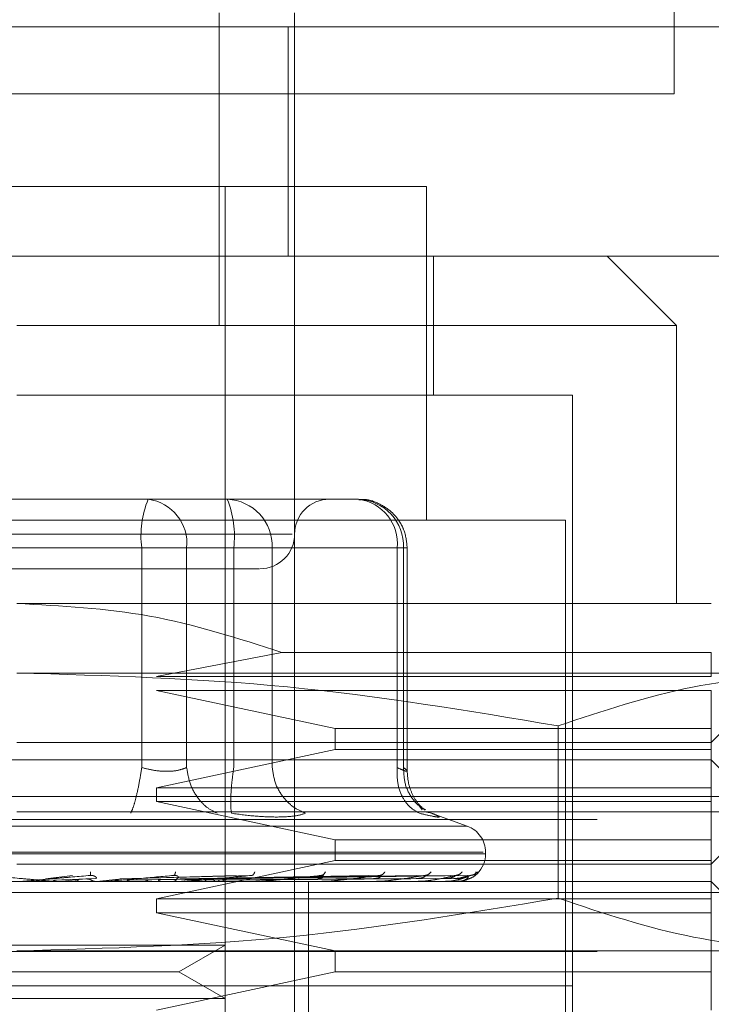
# Model space of a CAD drawing. Units: inches. Extents: x 0 to 16.5, y 0 to 11.7.
# Drawn here: x 3.7 to 3.7, y 9.6 to 9.6 of the extents above; entities that cross this region are included whole.
import ezdxf

# ---------------------------------------------------------------- set-up
doc = ezdxf.new("R2010")
doc.units = ezdxf.units.IN
doc.header["$MEASUREMENT"] = 0
doc.linetypes.add('HIDDEN', pattern=[0.07500000000000001, 0.05, -0.025])

msp = doc.modelspace()

# ---------------------------------------------------------------- linework, layer by layer
at = {"color": 7, "linetype": 'HIDDEN', "lineweight": 0}
for p, q in [((3.7046705901, 9.6943696145), (3.7046705901, 9.644369609)), ((3.6874813771, 9.6474332251), (3.6874813771, 9.6356176603)), ((3.6903267558, 9.6474332251), (3.6903267558, 9.646903745)), ((3.6510354248, 9.646903745), (3.7163687643, 9.646903745)), ((3.6900872616, 9.6382423766), (3.6900872616, 9.646903745)), ((3.6903267558, 9.6382423766), (3.6903267558, 9.646903745)), ((3.7046705901, 9.644369609), (3.6546706041, 9.644369609)), ((3.6953136386, 9.6408670147), (3.6643425137, 9.6408670147)), ((3.6877020981, 9.6014969736), (3.6877020981, 9.6408670147)), ((3.6953136386, 9.628268611), (3.6953136386, 9.6408670147)), ((3.6510354248, 9.6382423766), (3.7163687643, 9.6382423766)), ((3.6903267558, 9.6382423766), (3.6903267558, 9.6356176603)), ((3.6955761102, 9.6329930222), (3.6955761102, 9.6382423766)), ((3.704762461, 9.6356176603), (3.7021377838, 9.6382423766)), ((3.704762461, 9.6356176603), (3.6798280859, 9.6356176603)), ((3.6903267558, 9.6356176603), (3.6903267558, 9.6014969736)), ((3.704762461, 9.6251190296), (3.704762461, 9.6356176603)), ((3.7008254452, 9.6329930222), (3.6798280859, 9.6329930222)), ((3.7008254452, 9.583124272), (3.7008254452, 9.6329930222)), ((3.6817843229, 9.6290559867), (3.6748816631, 9.6290559867)), ((3.6847916002, 9.6290559867), (3.6817843229, 9.6290559867)), ((3.6866432943, 9.6290559867), (3.6847916002, 9.6290559867)), ((3.690893567, 9.6290559867), (3.6866432943, 9.6290559867)), ((3.687102649, 9.6290559867), (3.6877817665, 9.6290559867)), ((3.6927452807, 9.6290559867), (3.690893567, 9.6290559867)), ((3.7005629931, 9.628268611), (3.6590931788, 9.628268611)), ((3.7005629931, 9.5839116478), (3.7005629931, 9.628268611)), ((3.6902342395, 9.6277436677), (3.6693308632, 9.6277436677)), ((3.6845482145, 9.6272187244), (3.6716310002, 9.6272187244)), ((3.6751079378, 9.6272187244), (3.6880251521, 9.6272187244)), ((3.6845482145, 9.6189217891), (3.6845482145, 9.6272187244)), ((3.6862470056, 9.6272187244), (3.6845482145, 9.6272187244)), ((3.6862470056, 9.6272187244), (3.6862470056, 9.6189217891)), ((3.6942006861, 9.6272187244), (3.6862470056, 9.6272187244)), ((3.6880251521, 9.6272187244), (3.6889030691, 9.6272187244)), ((3.6880251521, 9.6189217891), (3.6880251521, 9.6272187244)), ((3.6889030691, 9.6272187244), (3.6894805575, 9.6272187244)), ((3.6894805575, 9.6272187244), (3.6944440718, 9.6272187244)), ((3.6894805575, 9.6189217891), (3.6894805575, 9.6272187244)), ((3.6942006861, 9.6189217891), (3.6942006861, 9.6272187244)), ((3.6942006861, 9.6272187244), (3.694582543, 9.6272187244)), ((3.6944440718, 9.6272187244), (3.6944440718, 9.6189217891)), ((3.694582543, 9.6187706656), (3.694582543, 9.6272187244)), ((3.7060747996, 9.6251190296), (3.6798280859, 9.6251190296)), ((3.6898463791, 9.6232719896), (3.6851036054, 9.6223630578)), ((3.7060747996, 9.6232719896), (3.6898463791, 9.6232719896)), ((3.7060747996, 9.6223630578), (3.7060747996, 9.6232719896)), ((3.7105140159, 9.6224943132), (3.6798280859, 9.6224943132)), ((3.7060747996, 9.6198696751), (3.7086994769, 9.6224943132)), ((3.6851036054, 9.6223630578), (3.7060747996, 9.6223630578)), ((3.6851036054, 9.6218381928), (3.6918558261, 9.6203946184)), ((3.7060747996, 9.6218381928), (3.6851036054, 9.6218381928)), ((3.7060747996, 9.6203946184), (3.7060747996, 9.6218381928)), ((3.6918558261, 9.6203946184), (3.6918558261, 9.6196071643)), ((3.6918558261, 9.6203946184), (3.7060747996, 9.6203946184)), ((3.7002853661, 9.6204992003), (3.7002853661, 9.6139907172)), ((3.7060747996, 9.6196071643), (3.7060747996, 9.6203946184)), ((3.6798280859, 9.6198696751), (3.7060747996, 9.6198696751)), ((3.6918558261, 9.6196071643), (3.6851036054, 9.6181635899)), ((3.7060747996, 9.6196071643), (3.6918558261, 9.6196071643)), ((3.7060747996, 9.6181635899), (3.7060747996, 9.6196071643)), ((3.7060747996, 9.6192134764), (3.6535813527, 9.6192134764)), ((3.7080432978, 9.6172449587), (3.7060747996, 9.6192134764)), ((3.6851036054, 9.6181635899), (3.6851036054, 9.6176386466)), ((3.6851036054, 9.6181635899), (3.7060747996, 9.6181635899)), ((3.7060747996, 9.6176386466), (3.7060747996, 9.6181635899)), ((2.0090742044, 9.6178242658), (3.801554166, 9.6178242658)), ((3.6851036054, 9.6176386466), (3.6918558261, 9.6161951504)), ((3.7060747996, 9.6176386466), (3.6851036054, 9.6176386466)), ((3.7060747996, 9.6161951504), (3.7060747996, 9.6176386466)), ((3.7080432978, 9.6172449587), (3.6798280859, 9.6172449587)), ((3.6951517009, 9.6173249792), (3.6950486248, 9.6174635091)), ((3.69530918, 9.6172370584), (3.6955146087, 9.6171952882)), ((3.6968538164, 9.6167089863), (3.6953898262, 9.6172418299)), ((3.7060747996, 9.615276441), (3.7080432978, 9.6172449587)), ((2.0017641093, 9.6169575736), (3.801554166, 9.6169575736)), ((3.696830526, 9.6167089863), (3.6628256264, 9.6167089863)), ((3.6918558261, 9.6161951504), (3.6918558261, 9.6154076964)), ((3.6918558261, 9.6161951504), (3.7060747996, 9.6161951504)), ((3.7060747996, 9.6154076964), (3.7060747996, 9.6161951504)), ((3.6974563747, 9.615722459), (3.6621139492, 9.615722459)), ((3.6621997776, 9.6156702072), (3.6975422031, 9.6156702072)), ((3.6918558261, 9.6154076964), (3.6851036054, 9.613964122)), ((3.7060747996, 9.6154076964), (3.6918558261, 9.6154076964)), ((3.6975446084, 9.6156702072), (3.6975446084, 9.615722459)), ((3.7060747996, 9.613964122), (3.7060747996, 9.6154076964)), ((3.7060747996, 9.615276441), (3.6798280859, 9.615276441)), ((3.7060747996, 9.6146203206), (3.6535813527, 9.6146203206)), ((3.6809076184, 9.6147151249), (3.6819392989, 9.6148482575)), ((3.6809895161, 9.6147151249), (3.682602381, 9.6148482575)), ((3.6828171767, 9.6147313949), (3.6812092593, 9.614668505)), ((3.6814117939, 9.6146218068), (3.6824422815, 9.6147151249)), ((3.6814117939, 9.6146218068), (3.6831615265, 9.6146218068)), ((3.6826085409, 9.6148578788), (3.6826623181, 9.6148488833)), ((3.6828428724, 9.6146218068), (3.6838005752, 9.6147151249)), ((3.6830122998, 9.6146277516), (3.68311168, 9.6146376075)), ((3.6876148813, 9.6147313949), (3.6835344076, 9.614668505)), ((3.6837289244, 9.6147151249), (3.6881202301, 9.6148482575)), ((3.6838005752, 9.6147151249), (3.6887003977, 9.6148482575)), ((3.6886974644, 9.6147313949), (3.6839914743, 9.614668505)), ((3.6848587923, 9.6146218068), (3.684620139, 9.6146218068)), ((3.6857810216, 9.6148585828), (3.6858220878, 9.6148483358)), ((3.6859913587, 9.6147151249), (3.6931132142, 9.6148482575)), ((3.6860425155, 9.6147151249), (3.6935273179, 9.6148482575)), ((3.6860508265, 9.6146277516), (3.6861811628, 9.6146376075)), ((3.6933071053, 9.6147313949), (3.6861772126, 9.614668505)), ((3.6865799546, 9.6146218068), (3.6889919481, 9.6146218068)), ((3.6943462951, 9.6147313949), (3.6867020385, 9.614668505)), ((3.6868072266, 9.6147151249), (3.6949309995, 9.6148482575)), ((3.6868451249, 9.6147151249), (3.6952379595, 9.6148482575)), ((3.6949191098, 9.6147313949), (3.6869438793, 9.614668505)), ((3.6956335051, 9.6147313949), (3.6873046751, 9.614668505)), ((3.6873708308, 9.6147151249), (3.6962029172, 9.6148482575)), ((3.6873941408, 9.6147151249), (3.6963916457, 9.6148482575)), ((3.6959856771, 9.6147313949), (3.6874533543, 9.614668505)), ((3.6963494453, 9.6147313949), (3.6876370766, 9.614668505)), ((3.6876618337, 9.6147151249), (3.6968829929, 9.6148482575)), ((3.6876696949, 9.6147151249), (3.6969466846, 9.6148482575)), ((3.696468283, 9.6147313949), (3.687687236, 9.614668505)), ((3.6887396257, 9.6148594432), (3.6887603934, 9.6148481011)), ((3.6888644473, 9.6146277516), (3.6890210269, 9.6146376075)), ((3.6893869853, 9.6146218068), (3.6914609649, 9.6146218068)), ((3.690851699, 9.6106832852), (3.690851699, 9.6146203206)), ((3.691351455, 9.6146277516), (3.6915286263, 9.6146376075)), ((3.6913777961, 9.6148605383), (3.6913765641, 9.6148557668)), ((3.6918651344, 9.6146218068), (3.6935095421, 9.6146218068)), ((3.6934219929, 9.6146277516), (3.6936133418, 9.6146376075)), ((3.6936009242, 9.6148620245), (3.6935708285, 9.6148478664)), ((3.6939248191, 9.6146218068), (3.6950636237, 9.6146218068)), ((3.6950012031, 9.6146277516), (3.6951998266, 9.6146376075)), ((3.6954916312, 9.6146218068), (3.6960670468, 9.6146218068)), ((3.6960320232, 9.6146277516), (3.6962307249, 9.6146376075)), ((3.6964772003, 9.6146277516), (3.6966688034, 9.6146376075)), ((3.7086994769, 9.6119956043), (3.7060747996, 9.6146203206)), ((3.6130039263, 9.6142029317), (3.7463372678, 9.6142029317)), ((3.6851036054, 9.613964122), (3.6851036054, 9.6134391787)), ((3.6851036054, 9.613964122), (3.7060747996, 9.613964122)), ((3.7060747996, 9.6134391787), (3.7060747996, 9.613964122)), ((3.6851036054, 9.6134391787), (3.6918558261, 9.6119956043)), ((3.7060747996, 9.6134391787), (3.6851036054, 9.6134391787)), ((3.7060747996, 9.6119956043), (3.7060747996, 9.6134391787)), ((3.6750224419, 9.6122175182), (3.6877020981, 9.6122175182)), ((3.6859539885, 9.6112082285), (3.6877020981, 9.6122175182)), ((2.0017641093, 9.6119776134), (3.801554166, 9.6119776134)), ((3.7105140159, 9.6119956043), (3.6798280859, 9.6119956043)), ((3.6918558261, 9.6119956043), (3.6918558261, 9.6112082285)), ((3.7060747996, 9.6112082285), (3.7060747996, 9.6119956043)), ((3.6737021638, 9.6112082285), (3.6859539885, 9.6112082285)), ((3.6918558261, 9.6112082285), (3.6851036054, 9.609764654)), ((3.6877020981, 9.6101989388), (3.6859539885, 9.6112082285)), ((3.7060747996, 9.6112082285), (3.6918558261, 9.6112082285)), ((3.7060747996, 9.609764654), (3.7060747996, 9.6112082285)), ((3.6960228517, 9.6106832852), (3.6588307072, 9.6106832852)), ((3.7008254452, 9.6106832852), (3.6798280859, 9.6106832852)), ((3.690851699, 9.606746328), (3.690851699, 9.6106832852)), ((3.7008254452, 9.6106832852), (3.6960228517, 9.6106832852)), ((3.6750224419, 9.6101989388), (3.6877020981, 9.6101989388))]:
    msp.add_line(p, q, dxfattribs=at)
for centre, radius, start, end in [((3.6881975667, 9.6276700398), 0.0036771533658124, 157.857739112, 187.0499737572), ((3.6845756591, 9.6273898389), 0.0016800830991616, 354.1543564401, 82.615345451), ((3.6843750903, 9.6276699458), 0.003677846095791, 352.9528364919, 22.1394506389), ((3.6877097334, 9.6272853734), 0.0017720779761308, 357.8445603747, 87.6703440334), ((3.6916391012, 9.6277436697), 0.0013123359580058, 90, 180), ((3.6925293396, 9.6273898389), 0.0016800830991617, 354.1543564401, 82.615345451), ((3.6926732476, 9.6272853734), 0.0017720779761308, 357.8445603747, 87.6703440334), ((3.6890144293, 9.6277436697), 0.001312335958005, 270, 0), ((3.6964947443, 9.6157224545), 0.0010498687664048, 0, 70), ((3.6964947443, 9.6156701789), 0.0010498687664047, 270, 0), ((3.6799759343, 9.6150306352), 0.0004103149858766, 270.0805193598, 274.878751643), ((3.6831273462, 9.6150140103), 0.0003936900396147, 270.0793416929, 274.980714883), ((3.6861594763, 9.6149712211), 0.0003509009058975, 270.0861513702, 275.2758950337), ((3.6889627954, 9.6149069072), 0.0002865870211878, 270.096877489, 275.838435661), ((3.6914359434, 9.6148316332), 0.0002113129701587, 270.114124852, 276.8003317374), ((3.6934895289, 9.6147557636), 0.0001354434974865, 270.1605919739, 278.4971581647), ((3.6950493769, 9.6146893174), 6.89974995275e-05, 270.2522917268, 281.9162893504), ((3.6960590543, 9.6146425372), 2.22177654944e-05, 270.5907156619, 291.0839710686), ((3.6964815693, 9.6146222284), 2.0306568116e-06, 290.0374049233, 348.0191224389)]:
    msp.add_arc(centre, radius, start, end, dxfattribs=at)
for points, knots in [([(3.681784322893521, 9.629055986744731), (3.682650514865076, 9.629055986744731), (3.684382899053192, 9.629055986744731), (3.685889829158573, 9.629055986744731), (3.686643294317824, 9.629055986744731)], [0, 0, 0, 0, 0.499999929286275, 1, 1, 1, 1]), ([(3.69458254304739, 9.627218724413387), (3.69455719602924, 9.62745481238761), (3.694520852800972, 9.627793321599535), (3.694285766598419, 9.628245256372079), (3.693992652451532, 9.628606092392474), (3.693517324912266, 9.628911219041816), (3.693074529758188, 9.629071382042573), (3.692813240169292, 9.62903953398976), (3.692758265454934, 9.629032833234426)], [0, 0, 0, 0, 0.2455200219822805, 0.3520331326798077, 0.5297939977572115, 0.7252180183658442, 0.9421865179741596, 1, 1, 1, 1]), ([(3.674221494704402, 9.626431348620331), (3.675211836344258, 9.626431348620331), (3.67674081538455, 9.626431348620331), (3.679135266800135, 9.626431348620331), (3.681015779917101, 9.626431348620331), (3.682854897661196, 9.626431348620331), (3.685037123272648, 9.626431348620331), (3.687291895584957, 9.626431348620331), (3.688596001503617, 9.626431348620331), (3.68902738810834, 9.626431348620331), (3.688983067428115, 9.626431348620331), (3.688971121648787, 9.626431348620331)], [0, 0, 0, 0, 0.1688922084601927, 0.2607510745904554, 0.3526779303670317, 0.4445362332020551, 0.5364628830773271, 0.7053555796211488, 0.8742483244130583, 0.9661060760089871, 1, 1, 1, 1]), ([(3.679828085936582, 9.62511902955813), (3.681510648138333, 9.625031341959003), (3.684930110503384, 9.624853134909785), (3.688190353616091, 9.62380459206959), (3.689846379093293, 9.62327198956196)], [0, 0, 0, 0, 0.4920546045330123, 0.9999999999999999, 0.9999999999999999, 0.9999999999999999, 0.9999999999999999]), ([(3.679828085936582, 9.62249431321241), (3.68324512987461, 9.622395854074467), (3.690109695806238, 9.622198057600013), (3.696883451018552, 9.621067159735038), (3.700285366056781, 9.620499200260127)], [0, 0, 0, 0, 0.4977800449527363, 1, 1, 1, 1]), ([(3.700285366056781, 9.620499200260127), (3.701972345399215, 9.621062984485809), (3.705359087403433, 9.622194825090139), (3.708791387970516, 9.622394232948789), (3.710514015894545, 9.62249431321241)], [0, 0, 0, 0, 0.4981127408975394, 1, 1, 1, 1]), ([(3.684548214520365, 9.61892178914918), (3.684514669720073, 9.618709342517189), (3.684447584027212, 9.61828447400167), (3.684330888840847, 9.617766003338678), (3.684222626049301, 9.617391352432017), (3.684162493964716, 9.617260641238902), (3.684132429101331, 9.617195288204979)], [0, 0, 0, 0, 0.2797763576210182, 0.5595201233622115, 0.7797686974271785, 1, 1, 1, 1]), ([(3.684548214520365, 9.61892178914918), (3.684707996373425, 9.618881878892342), (3.685024284769784, 9.618802876484422), (3.685498655288038, 9.618771681258982), (3.685928900563164, 9.618802876616893), (3.686140241032184, 9.618881878928715), (3.686247005562453, 9.61892178914918)], [0, 0, 0, 0, 0.2525862995448905, 0.4999949249272586, 0.7474084957834702, 1, 1, 1, 1]), ([(3.686247005562453, 9.61892178914918), (3.686283426034954, 9.6187093424481), (3.686356262920881, 9.618284472723197), (3.6866535044875, 9.617765999418106), (3.687011395499165, 9.617391354701663), (3.687269926410977, 9.617260641736507), (3.687399186030143, 9.617195288204979)], [0, 0, 0, 0, 0.279774294779654, 0.5595174086120921, 0.7797686488892995, 1, 1, 1, 1]), ([(3.687943508630971, 9.617195288204979), (3.687930020229598, 9.617282755545917), (3.687903044836461, 9.617457681087004), (3.687916710870618, 9.617918342789132), (3.687958496573593, 9.61842092044065), (3.688002934995656, 9.618754843304878), (3.688025152132262, 9.61892178914918)], [0, 0, 0, 0, 0.2797670663251268, 0.559504895541806, 0.7797730104674299, 1, 1, 1, 1]), ([(3.689480557541517, 9.61892178914918), (3.689512832772981, 9.61870934204413), (3.689577379732206, 9.618284470896647), (3.689899356182672, 9.617766005151047), (3.690299029474581, 9.617391349366626), (3.690594498336714, 9.617260640607874), (3.690742228299922, 9.617195288204979)], [0, 0, 0, 0, 0.2797742185081441, 0.5595180655706433, 0.7797656934234621, 1, 1, 1, 1]), ([(3.694200686125301, 9.61892178914918), (3.694199426437806, 9.618709343097882), (3.69419690722119, 9.618284477704591), (3.69440215610451, 9.617766000081112), (3.694693566847708, 9.617391352502821), (3.694928906258696, 9.617260641304858), (3.695046571464672, 9.617195288204979)], [0, 0, 0, 0, 0.2797767533135173, 0.559518332315247, 0.7797675878458193, 0.9999999999999999, 0.9999999999999999, 0.9999999999999999, 0.9999999999999999]), ([(3.694200686125301, 9.61892178914918), (3.694288773627173, 9.61888187893102), (3.694463142145719, 9.618802876967434), (3.694585359454744, 9.61877168119937), (3.694592731066461, 9.618802876442398), (3.694493965741587, 9.618881878909509), (3.694444071758133, 9.61892178914918)], [0, 0, 0, 0, 0.2525911143804991, 0.5000021282961271, 0.7474125097091042, 1, 1, 1, 1]), ([(3.694444071758133, 9.61892178914918), (3.694452593142409, 9.618708967059412), (3.694469634965019, 9.618283346504782), (3.694737515653703, 9.617770106482336), (3.695020925806303, 9.617452244348737), (3.69521340240988, 9.617356521383213), (3.695267546689725, 9.61732959420902)], [0, 0, 0, 0, 0.3230755872703129, 0.6461153106312569, 0.9004511130290775, 1, 1, 1, 1]), ([(3.695266001818682, 9.617311368641785), (3.695177362592132, 9.617382891078051), (3.695004219629578, 9.617522599049185), (3.694775127557991, 9.617884271713411), (3.694615692231222, 9.618313002248756), (3.694593485076321, 9.618631819815565), (3.694582484381401, 9.61878975156338)], [0, 0, 0, 0, 0.2644189475754194, 0.5165013473121962, 0.7604906528541133, 1, 1, 1, 1]), ([(3.687943508630971, 9.617195288204979), (3.688250110380031, 9.617154039745163), (3.688860515361545, 9.617071919322079), (3.689381549469513, 9.617059864058113), (3.689640872133994, 9.617053864060944)], [0, 0, 0, 0, 0.5022923441752111, 1, 1, 1, 1]), ([(3.689640872133994, 9.617053864060944), (3.689874133508826, 9.617059863899923), (3.690342801767481, 9.61707191876365), (3.690608680401914, 9.617154039744422), (3.690742228299922, 9.617195288204979)], [0, 0, 0, 0, 0.4977110579289602, 0.9999999999999999, 0.9999999999999999, 0.9999999999999999, 0.9999999999999999]), ([(3.695514608724532, 9.617195288204979), (3.695615365018652, 9.61715487129917), (3.695815964284506, 9.617074403853405), (3.695800630584925, 9.617043583358837), (3.695567225132899, 9.617074637192422), (3.695220664929783, 9.617154945547034), (3.695046571464672, 9.617195288204979)], [0, 0, 0, 0, 0.2514527825575386, 0.5006262290479759, 0.749141103366409, 0.9999999999999999, 0.9999999999999999, 0.9999999999999999, 0.9999999999999999]), ([(3.678676785458725, 9.614848257540299), (3.679120504503408, 9.614809477581986), (3.679786083932091, 9.61475130756921), (3.68055257943668, 9.614683292027792), (3.68093988530432, 9.614648821704684), (3.681132015481711, 9.614631265417918), (3.681210536896494, 9.614624021688945), (3.681229076889161, 9.614622061005397), (3.681229921290033, 9.614621888404484), (3.681230320404516, 9.614621806822944)], [0, 0, 0, 0, 0.4993976184713143, 0.7490973974878888, 0.8740783976816544, 0.9562568300425811, 0.9815330829021625, 0.9912714276844823, 1, 1, 1, 1]), ([(3.6826023809988, 9.614848257540299), (3.682158938836366, 9.614809476895534), (3.681493768882915, 9.61475130534159), (3.680717156594926, 9.614683293937754), (3.680320300760901, 9.614648821487735), (3.680121151973907, 9.614631264431585), (3.68003621446381, 9.61462402162381), (3.680014393268854, 9.61462206108285), (3.68001197391478, 9.614621888424052), (3.680010830492168, 9.614621806822944)], [0, 0, 0, 0, 0.4993946262681159, 0.7490994958276331, 0.8740740138079125, 0.9562512499278686, 0.9815311644658947, 0.9912713544513058, 1, 1, 1, 1]), ([(3.680686858238193, 9.61466850495015), (3.680658466125386, 9.614654992089639), (3.680601660800175, 9.614627956326533), (3.680538879506028, 9.614622918625379), (3.680507477199307, 9.61462039883921)], [0, 0, 0, 0, 0.4998142815116258, 1, 1, 1, 1]), ([(3.681386587043755, 9.61462039883921), (3.681355660168937, 9.614622923347452), (3.681293791328176, 9.614627973595804), (3.681237441234042, 9.614654992301888), (3.681209259314483, 9.61466850495015)], [0, 0, 0, 0, 0.4998780393901573, 1, 1, 1, 1]), ([(3.682152647527492, 9.61466850495015), (3.682125385168815, 9.614654992094678), (3.682070840994838, 9.614627956739872), (3.682010296248871, 9.61462291873847), (3.681980013077336, 9.61462039883921)], [0, 0, 0, 0, 0.4998216434685315, 1, 1, 1, 1]), ([(3.682651386654904, 9.61466850495015), (3.682618274286539, 9.614684683999524), (3.682552060068135, 9.61471703695891), (3.68247887049055, 9.614715762156159), (3.68244228151495, 9.614715124856037)], [0, 0, 0, 0, 0.500079426501516, 1, 1, 1, 1]), ([(3.682615580846314, 9.614982641765659), (3.682615202425132, 9.614940748033023), (3.682614525661505, 9.614865825814412), (3.682606096767246, 9.614853632711284), (3.6826023809988, 9.614848257540299)], [0, 0, 0, 0, 0.5591630014958848, 1, 1, 1, 1]), ([(3.6826023809988, 9.614848257540299), (3.682622390244495, 9.614849109696252), (3.682662697630263, 9.614850826311624), (3.682719822639378, 9.614841361062359), (3.682769266274469, 9.614823333123914), (3.68282361878793, 9.614788980052186), (3.682847335114731, 9.614743338066118), (3.682827852102509, 9.614735622496564), (3.682817176739683, 9.614731394890306)], [0, 0, 0, 0, 0.0874960081379467, 0.1762552875213283, 0.2726836998416881, 0.3835746508227638, 0.6622409213787869, 1, 1, 1, 1]), ([(3.682819327825945, 9.61462039883921), (3.682790095297474, 9.614622921808786), (3.682731627709893, 9.614627967966353), (3.682678134445013, 9.614654992232323), (3.682651386654904, 9.61466850495015)], [0, 0, 0, 0, 0.4999783586134841, 1, 1, 1, 1]), ([(3.685758572093766, 9.614848257540299), (3.685327684983804, 9.614809476880334), (3.684681349984786, 9.614751305500308), (3.683905609754449, 9.61468329442323), (3.683500500126001, 9.614648820277147), (3.683292736405326, 9.61463126618569), (3.683197367512132, 9.614624021389304), (3.683169632576699, 9.614622061053385), (3.683164128146635, 9.614621888417403), (3.683161526539503, 9.614621806822944)], [0, 0, 0, 0, 0.4993978418785097, 0.7491017860076769, 0.8740766451874246, 0.9562566999568781, 0.981531532209095, 0.9912710858395826, 0.9999999999999999, 0.9999999999999999, 0.9999999999999999, 0.9999999999999999]), ([(3.684143927635166, 9.61462039883921), (3.684117461149155, 9.614622922503917), (3.684064521087874, 9.61462797050932), (3.684015825393061, 9.614654992263702), (3.683991474285209, 9.61466850495015)], [0, 0, 0, 0, 0.4999330444748566, 1, 1, 1, 1]), ([(3.684782213594965, 9.61466850495015), (3.684760098244881, 9.614654992087077), (3.684715850778514, 9.614627956116497), (3.684666181199859, 9.614622918567912), (3.684641337000162, 9.61462039883921)], [0, 0, 0, 0, 0.499810540596469, 1, 1, 1, 1]), ([(3.685312554135093, 9.61462039883921), (3.685289805371057, 9.614622922234377), (3.685244303348906, 9.614627969523218), (3.685202158273044, 9.614654992251525), (3.685181083653851, 9.61466850495015)], [0, 0, 0, 0, 0.499950616731776, 0.9999999999999999, 0.9999999999999999, 0.9999999999999999, 0.9999999999999999]), ([(3.685733932378406, 9.61462039883921), (3.685754646633966, 9.61462292171049), (3.685796076407418, 9.614627967606793), (3.685832672448366, 9.61465499222789), (3.685850971026366, 9.61466850495015)], [0, 0, 0, 0, 0.4999847653894167, 0.9999999999999999, 0.9999999999999999, 0.9999999999999999, 0.9999999999999999]), ([(3.685827172190181, 9.614982641765659), (3.685817768696102, 9.614940748041489), (3.685800951741808, 9.614865826439086), (3.685771538435492, 9.614853632864445), (3.685758572093766, 9.614848257540299)], [0, 0, 0, 0, 0.5591674874416358, 1, 1, 1, 1]), ([(3.685758572093766, 9.614848257540299), (3.685777949423183, 9.614849109087704), (3.685816992953165, 9.614850824877117), (3.685868095708686, 9.614841364943107), (3.685908403761409, 9.614823329992415), (3.685944443987558, 9.614788980980107), (3.685936817417716, 9.61474333804626), (3.685891351377007, 9.61473562246688), (3.68586643929212, 9.614731394890306)], [0, 0, 0, 0, 0.087477994927777, 0.1762600843705408, 0.2726686774303465, 0.3835616481095456, 0.662236598768401, 1, 1, 1, 1]), ([(3.688700397665102, 9.614848257540299), (3.688297643352325, 9.614809477283536), (3.687693508898781, 9.614751306611033), (3.686946680986225, 9.614683292800654), (3.686547964174613, 9.614648821282461), (3.686339082494535, 9.614631265472942), (3.686236737357227, 9.614624021930794), (3.686204071324656, 9.614622060939391), (3.686195699506782, 9.614621888387257), (3.68619174220086, 9.614621806822944)], [0, 0, 0, 0, 0.4993975622801409, 0.7491000439166916, 0.8740795426199712, 0.9562592896475011, 0.981535037579465, 0.9912717278091326, 1, 1, 1, 1]), ([(3.687020066854204, 9.61462039883921), (3.68700705493574, 9.61462292285853), (3.686981026409684, 9.614627971806753), (3.686956263150213, 9.61465499227974), (3.686943879289886, 9.61466850495015)], [0, 0, 0, 0, 0.4999099233098719, 1, 1, 1, 1]), ([(3.687247026010131, 9.61462039883921), (3.687257416802494, 9.61462292218239), (3.687278200299063, 9.614627969333032), (3.687295849639803, 9.614654992249177), (3.687304675121941, 9.61466850495015)], [0, 0, 0, 0, 0.4999540057236543, 1, 1, 1, 1]), ([(3.687497236453012, 9.61462039883921), (3.687489893029962, 9.614622922313682), (3.687475204581256, 9.614627969813347), (3.687460638252364, 9.614654992255106), (3.687453354293276, 9.61466850495015)], [0, 0, 0, 0, 0.4999454466950353, 1, 1, 1, 1]), ([(3.687612808451248, 9.61462039883921), (3.687617376510207, 9.61462292266819), (3.687626514047476, 9.614627971110332), (3.687633555394807, 9.614654992271129), (3.687637076615344, 9.61466850495015)], [0, 0, 0, 0, 0.4999223341471683, 1, 1, 1, 1]), ([(3.68769722880935, 9.61462039883921), (3.687695820657918, 9.614622922762655), (3.687693003882822, 9.614627971455965), (3.687689171902571, 9.614654992275403), (3.687687255591228, 9.61466850495015)], [0, 0, 0, 0, 0.4999161747040128, 1, 1, 1, 1]), ([(3.688821934038881, 9.614982641765659), (3.6888038530434, 9.61494074802512), (3.688771516978832, 9.614865825231156), (3.688722157400294, 9.614853632568275), (3.688700397665102, 9.614848257540299)], [0, 0, 0, 0, 0.5591588130026319, 1, 1, 1, 1]), ([(3.691321574496155, 9.614848257540299), (3.690961505719293, 9.614809477265421), (3.690421401556403, 9.614751306745662), (3.689730477618446, 9.614683293561434), (3.68935257273818, 9.614648820998832), (3.689150122738837, 9.614631265249278), (3.689044496180861, 9.614624021170819), (3.689008061097958, 9.614622061165605), (3.688997119035814, 9.61462188844611), (3.688991948074865, 9.614621806822944)], [0, 0, 0, 0, 0.4993968921821103, 0.7490967218902891, 0.8740717543745697, 0.9562499841895743, 0.9815284665566787, 0.9912707881879341, 1, 1, 1, 1]), ([(3.691321574496155, 9.614848257540299), (3.691337649439399, 9.614849109442908), (3.691370034647966, 9.614850825719182), (3.691403796278061, 9.61484136260039), (3.691421932707263, 9.614823332205178), (3.691418072312662, 9.614788979521402), (3.691349770767252, 9.61474333879503), (3.691258143394708, 9.614735622719975), (3.691207938475554, 9.614731394890306)], [0, 0, 0, 0, 0.0874885189976503, 0.1762577877853906, 0.2726788713379196, 0.3835685603149394, 0.6622418636078441, 1, 1, 1, 1]), ([(3.691491647198127, 9.614982641765659), (3.691465530948783, 9.614940748069852), (3.691418826609916, 9.614865828530693), (3.691351328738531, 9.614853633377253), (3.691321574496155, 9.614848257540299)], [0, 0, 0, 0, 0.5591825080379471, 1, 1, 1, 1]), ([(3.693527317904107, 9.614848257540299), (3.693222961706694, 9.614809476770033), (3.69276642010894, 9.614751304684267), (3.692156367460076, 9.614683293537253), (3.691812918100135, 9.61464882232546), (3.691624231784208, 9.614631263663702), (3.69151913936442, 9.61462402248235), (3.691480282925082, 9.614622060676231), (3.691467166710644, 9.614621888319496), (3.691460964885905, 9.614621806822944)], [0, 0, 0, 0, 0.4993927047763418, 0.7491010378078914, 0.8740772207208963, 0.9562532594244317, 0.9815330641975797, 0.991268158975959, 1, 1, 1, 1]), ([(3.693527317904107, 9.614848257540299), (3.693540836690244, 9.614849109483588), (3.693568070921748, 9.614850825763478), (3.693591180450491, 9.614841363453218), (3.693597004468462, 9.61482333151124), (3.693573078712035, 9.614788979523567), (3.693477574853217, 9.61474333896906), (3.693367446917341, 9.614735622769896), (3.693307105336911, 9.614731394890306)], [0, 0, 0, 0, 0.0874990402160061, 0.1762709383375305, 0.2726858741203084, 0.3835739246338816, 0.6622462474191118, 1, 1, 1, 1]), ([(3.695237959475963, 9.614848257540299), (3.695000298707638, 9.614809477003522), (3.69464380525457, 9.614751305822958), (3.694136692960135, 9.614683293867994), (3.693840112324831, 9.61464882041284), (3.693671995885091, 9.61463126544741), (3.693571236090564, 9.614624022020319), (3.69353135214192, 9.614622061018217), (3.693516542031894, 9.614621888406829), (3.693509542109455, 9.614621806822944)], [0, 0, 0, 0, 0.4993976881437208, 0.7491013664367603, 0.8740779602600138, 0.9562606677404285, 0.9815372378847804, 0.9912736703119078, 1, 1, 1, 1]), ([(3.693739806116092, 9.614982641765659), (3.693706602186885, 9.614940748051863), (3.693647221762212, 9.614865827204365), (3.693564002988061, 9.614853633052077), (3.693527317904107, 9.614848257540299)], [0, 0, 0, 0, 0.5591729831653761, 1, 1, 1, 1]), ([(3.695237959475963, 9.614848257540299), (3.695248430268726, 9.614849109562057), (3.695269523823836, 9.614850825971528), (3.695281120931147, 9.614841362481279), (3.695274458294425, 9.61482333266176), (3.695231294764751, 9.61478897918135), (3.695112068179108, 9.614743338043926), (3.694987412825324, 9.614735622503158), (3.694919109826008, 9.614731394890306)], [0, 0, 0, 0, 0.0874981082389059, 0.1762661347654803, 0.2726872283300648, 0.3835729102780827, 0.662238180638908, 1, 1, 1, 1]), ([(3.696391645704037, 9.614848257540299), (3.696229269453567, 9.614809477084583), (3.695985703293432, 9.614751305974833), (3.695599861493386, 9.614683293535332), (3.695360878502616, 9.614648821597763), (3.695219406164711, 9.614631264324816), (3.695126621840089, 9.6146240220083), (3.695087148492819, 9.614622061140915), (3.695071173186276, 9.614621888437602), (3.695063623712127, 9.614621806822944)], [0, 0, 0, 0, 0.4993988094532171, 0.7491037023046796, 0.8740797666140022, 0.9562580080365334, 0.9815374779576796, 0.9912751387580577, 1, 1, 1, 1]), ([(3.695485158398078, 9.614982641765659), (3.695446074618817, 9.614940748002672), (3.695376175673493, 9.614865823573567), (3.695280249032221, 9.614853632161836), (3.695237959475963, 9.614848257540299)], [0, 0, 0, 0, 0.5591469095883967, 1, 1, 1, 1]), ([(3.695330436629882, 9.614864527574568), (3.695323384399226, 9.614860953823795), (3.695309358830535, 9.614853846301452), (3.695283103563585, 9.614849852234192), (3.69527004977192, 9.614847866433704)], [0, 0, 0, 0, 0.5028124570348546, 1, 1, 1, 1]), ([(3.696391645704037, 9.614848257540299), (3.696398688188646, 9.614849109209796), (3.69641287773259, 9.614850825195337), (3.696412551647682, 9.614841363536078), (3.696393621548569, 9.614823331531873), (3.696332806373155, 9.61478898113237), (3.696194138604841, 9.61474333788723), (3.6960594673794, 9.614735622420879), (3.695985677060488, 9.614731394890306)], [0, 0, 0, 0, 0.0874798929391104, 0.1762587856266611, 0.2726791350722821, 0.3835729114351061, 0.6622414973769439, 1, 1, 1, 1]), ([(3.696946684625514, 9.614848257540299), (3.696865477406755, 9.614809476975225), (3.696743665080899, 9.614751305412375), (3.696492997729314, 9.614683293173119), (3.696320230804749, 9.614648822397367), (3.696210553032191, 9.614631264418742), (3.696129086829033, 9.614624021906398), (3.696091450070054, 9.614622060805724), (3.696074880455152, 9.614621888353646), (3.696067046787165, 9.614621806822944)], [0, 0, 0, 0, 0.4993942176586329, 0.749100536902615, 0.8740777574025974, 0.9562519736213726, 0.9815300523955243, 0.9912679058549937, 1, 1, 1, 1]), ([(3.696882992916841, 9.614848257540299), (3.696882553754885, 9.61484910935132), (3.696881668961532, 9.614850825521675), (3.696857996308313, 9.61484136296303), (3.696816962132319, 9.614823334194583), (3.696728032822135, 9.614788973709521), (3.696566028069258, 9.614743341368209), (3.696426109160353, 9.614735623588167), (3.696349445302651, 9.614731394890306)], [0, 0, 0, 0, 0.0874863695944366, 0.1762615298050734, 0.2726815300485128, 0.3835532383093841, 0.662238741074198, 1, 1, 1, 1]), ([(3.696664618550632, 9.614982641765659), (3.696621060854291, 9.614940748006498), (3.696543160865064, 9.614865823856196), (3.696438004152376, 9.614853632231139), (3.696391645704037, 9.614848257540299)], [0, 0, 0, 0, 0.5591489391908953, 0.9999999999999999, 0.9999999999999999, 0.9999999999999999, 0.9999999999999999]), ([(3.696509231901227, 9.614870159509508), (3.696495861879106, 9.61486498947001), (3.696469284348307, 9.614854712233162), (3.696430274036349, 9.614850086791593), (3.696410888148414, 9.614847788212387)], [0, 0, 0, 0, 0.5030573465400094, 1, 1, 1, 1]), ([(3.696946684625514, 9.614848257540299), (3.696950037133564, 9.614849109299973), (3.696956791730522, 9.614850825416154), (3.696944606207596, 9.61484136273154), (3.696914065635594, 9.614823331465043), (3.696837804628869, 9.614788981572428), (3.696684710487507, 9.61474333936726), (3.696544891452823, 9.614735622854111), (3.696468283040939, 9.614731394890306)], [0, 0, 0, 0, 0.0874795906966128, 0.1762529331185897, 0.2726772678575713, 0.3835768298886268, 0.6622548552324595, 1, 1, 1, 1]), ([(3.696759598786745, 9.614678282614975), (3.69675729452501, 9.614676847176842), (3.696739572330749, 9.614665807149118), (3.696681705035227, 9.614648836717617), (3.696609669698348, 9.614631263718625), (3.69654237811311, 9.614624022044746), (3.696507943369839, 9.61462206070374), (3.696491385013431, 9.614621888327372), (3.696483555753395, 9.614621806822944)], [0, 0, 0, 0, 0.0692853082266313, 0.5328768313626732, 0.8377144595199201, 0.9314829486791708, 0.9676031969316439, 1, 1, 1, 1]), ([(3.696882992916841, 9.614848257540299), (3.696889949065375, 9.614809394695989), (3.696900123261235, 9.61475255315677), (3.69679336567726, 9.614696129223278), (3.696759598786745, 9.614678282614975)], [0, 0, 0, 0, 0.6837049953975833, 1, 1, 1, 1]), ([(3.696891910147162, 9.614711213790107), (3.696942446056088, 9.614731306925268), (3.697164665487134, 9.614819661625098), (3.697171826668672, 9.614911606490747), (3.697177359294074, 9.614982641765659)], [0, 0, 0, 0, 0.227414446559098, 1, 1, 1, 1]), ([(3.697235575510443, 9.614982641765659), (3.697189117552702, 9.61494074803525), (3.69710603290739, 9.614865825978816), (3.696995438570479, 9.614853632751595), (3.696946684625514, 9.614848257540299)], [0, 0, 0, 0, 0.5591641821188833, 1, 1, 1, 1]), ([(3.697120531506108, 9.614891748593442), (3.697096022125365, 9.614880603548574), (3.697047339292143, 9.614858466214045), (3.696983766358007, 9.614851278867006), (3.696952199228475, 9.614847709991068)], [0, 0, 0, 0, 0.5034501716718254, 0.9999999999999999, 0.9999999999999999, 0.9999999999999999, 0.9999999999999999]), ([(3.700285366056781, 9.613990717224455), (3.696911404544633, 9.613426972003696), (3.690137910016694, 9.612295208895484), (3.683273332417698, 9.61209572351438), (3.679828085936582, 9.61199560427217)], [0, 0, 0, 0, 0.4981123847123679, 1, 1, 1, 1]), ([(3.710514015894545, 9.61199560427217), (3.70880549135182, 9.612094101835503), (3.705373209377906, 9.612291975148201), (3.701986324300978, 9.613422796957066), (3.700285366056781, 9.613990717224455)], [0, 0, 0, 0, 0.4977809386612486, 1, 1, 1, 1])]:
    msp.add_open_spline(points, degree=3, knots=knots, dxfattribs=at)

doc.saveas('drawing.dxf')
